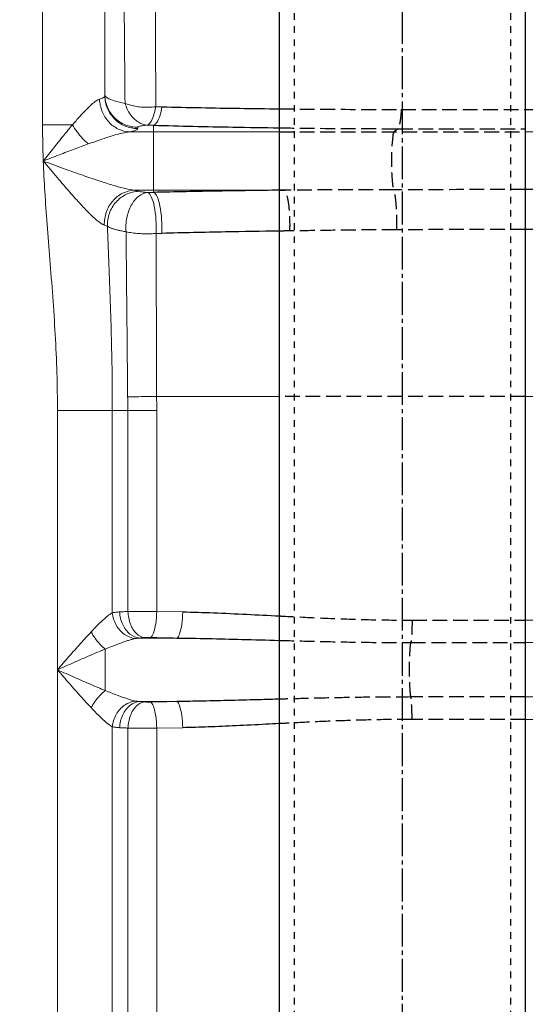
# Model space of a CAD drawing. Units: inches. Extents: x -16171 to -12234, y -596 to 3650.
# Drawn here: x -14812 to -14658, y 2005 to 2305 of the extents above; entities that cross this region are included whole.
import ezdxf

# ---------------------------------------------------------------- set-up
doc = ezdxf.new("R2010")
doc.units = ezdxf.units.IN
doc.header["$LTSCALE"] = 2
for name, pattern in [('AM_DIN_F_W050x2', [3.125, 2.25, -0.875]), ('GEN7A', [6.875, 5, -0.625, 0.625, -0.625]), ('JIS_02_1.0', [2, 1, -1])]:
    doc.linetypes.add(name, pattern=pattern)
for name, color, linetype in [('-OCULTAS', 185, 'JIS_02_1.0'), ('7A', 4, 'GEN7A'), ('_COTAS', 10, 'Continuous')]:
    doc.layers.add(name, color=color, linetype=linetype)
doc.styles.add('DIN ACO', font='arial.ttf')
doc.dimstyles.new('ACO DIM SUPERLATIVE', dxfattribs={"dimtxt": 36, "dimasz": 15, "dimexe": 1.4, "dimexo": 0, "dimgap": 2, "dimtad": 1, "dimdec": 0, "dimzin": 9, "dimtxsty": 'DIN ACO', "dimcen": 3, "dimclrd": 157, "dimclre": 157, "dimclrt": 256, "dimadec": 0, "dimazin": 0, "dimtfac": 0.875, "dimtdec": 0, "dimtmove": 2, "dimatfit": 3, "dimfxl": 1, "dimtolj": 1, "dimlwd": 25, "dimlwe": 25, "dimarcsym": 0})

# ---------------------------------------------------------------- blocks, each defined once
blk = doc.blocks.new('*D105')
at = {"layer": '_COTAS', "color": 157, "lineweight": 25, "transparency": 16777216}
for p, q in [((-14740.6, 2825.03), (-16128.26, 2825.03)), ((-16126.86, 1161.96), (-16126.86, 2810.03)), ((-15343.26, 1146.96), (-16128.26, 1146.96))]:
    blk.add_line(p, q, dxfattribs=at)
at = {"layer": '_COTAS', "color": 157, "transparency": 16777216}
for points in [[(-16129.36, 2810.03), (-16124.36, 2810.03), (-16126.86, 2825.03)], [(-16129.36, 1161.96), (-16124.36, 1161.96), (-16126.86, 1146.96)]]:
    blk.add_solid(points, dxfattribs=at)
at = {"layer": 'Defpoints', "color": 0, "transparency": 16777216}
for p in [(-16126.86, 2825.03), (-14740.6, 2825.03), (-15343.26, 1146.96)]:
    blk.add_point(p, dxfattribs=at)
at = {"layer": '_COTAS', "transparency": 16777216, "insert": (-16147.24, 1985.99), "char_height": 36, "attachment_point": 5, "rotation": 90, "style": 'DIN ACO'}
blk.add_mtext('\\A1;1678', dxfattribs=at)
blk = doc.blocks.new('l_li')
at = {"layer": '-OCULTAS'}
for p, q in [((8050.58, 3521.42), (8050.58, 2053.29)), ((8116.58, 3521.42), (8116.58, 2053.29))]:
    blk.add_line(p, q, dxfattribs=at)
for p, q in [((8046.08, 3273.29), (8046.08, 2053.29)), ((8121.08, 3273.29), (8121.08, 2053.29))]:
    blk.add_line(p, q)
at = {"layer": '7A'}
blk.add_line((8083.58, 3348.29), (8083.58, 1999.34), dxfattribs=at)

msp = doc.modelspace()

# ---------------------------------------------------------------- linework, layer by layer
at = {"layer": '-OCULTAS', "linetype": 'AM_DIN_F_W050x2'}
for p, q in [((-14696.93, 2271.81), (-14698.08, 2270.84)), ((-14733.1, 2270.84), (-14658.1, 2270.84)), ((-14733.1, 2253.08), (-14731.54, 2253.08)), ((-14658.1, 2190.22), (-14733.1, 2190.22)), ((-14692.62, 2122.09), (-14658.1, 2122.09)), ((-14692.98, 2115.25), (-14658.1, 2115.25)), ((-14658.1, 2098.67), (-14692.98, 2098.67)), ((-14658.1, 2091.84), (-14692.62, 2091.84))]:
    msp.add_line(p, q, dxfattribs=at)
for points, knots in [([(-14733.1, 2277.88), (-14728.98, 2277.83), (-14716.59, 2277.72), (-14704.2, 2277.68), (-14695.93, 2277.69)], [35.77554, 35.77554, 35.77554, 35.77554, 48.116358, 72.945273, 72.945273, 72.945273, 72.945273]), ([(-14695.93, 2277.69), (-14695.98, 2276.71), (-14696.09, 2275.02), (-14696.44, 2273.14), (-14696.66, 2272.01), (-14696.93, 2271.81)], [0, 0, 0, 0, 2.921817, 4.994345, 6.002701, 6.002701, 6.002701, 6.002701]), ([(-14695.93, 2277.69), (-14685.23, 2277.69), (-14672.62, 2277.7), (-14660.01, 2277.7), (-14658.1, 2277.7)], [0, 0, 0, 0, 32.08135, 37.830877, 37.830877, 37.830877, 37.830877]), ([(-14733.1, 2272.08), (-14729.49, 2272.03), (-14717.44, 2271.89), (-14705.38, 2271.82), (-14696.93, 2271.81)], [38.34109, 38.34109, 38.34109, 38.34109, 49.153633, 74.50753, 74.50753, 74.50753, 74.50753]), ([(-14696.93, 2271.81), (-14686.04, 2271.79), (-14673.1, 2271.78), (-14660.15, 2271.76), (-14658.1, 2271.76)], [0, 0, 0, 0, 32.665172, 38.834725, 38.834725, 38.834725, 38.834725]), ([(-14698.08, 2270.84), (-14698.44, 2270.54), (-14698.5, 2268.85), (-14698.9, 2266.21), (-14698.93, 2262.42), (-14698.91, 2258.59), (-14698.63, 2255.53), (-14698.46, 2253.77), (-14698.19, 2253.23)], [0, 0, 0, 0, 1.403158, 4.432924, 8.453615, 12.585038, 15.921279, 17.746455, 17.746455, 17.746455, 17.746455]), ([(-14698.19, 2253.23), (-14701.69, 2253.22), (-14709.02, 2253.21), (-14720.14, 2253.15), (-14727.75, 2253.1), (-14731.54, 2253.08)], [0, 0, 0, 0, 10.507846, 21.988711, 33.352706, 33.352706, 33.352706, 33.352706]), ([(-14729.86, 2240.67), (-14729.81, 2242.1), (-14729.83, 2244.84), (-14730.1, 2248.64), (-14730.63, 2251.23), (-14731.1, 2252.87), (-14731.54, 2253.08)], [0, 0, 0, 0, 4.293476, 8.261204, 11.204869, 12.682742, 12.682742, 12.682742, 12.682742]), ([(-14658.1, 2253.25), (-14660.11, 2253.25), (-14673.48, 2253.24), (-14686.84, 2253.24), (-14698.19, 2253.23)], [63.800613, 63.800613, 63.800613, 63.800613, 69.850415, 103.889686, 103.889686, 103.889686, 103.889686]), ([(-14697.31, 2241.03), (-14697.28, 2242.36), (-14697.27, 2244.94), (-14697.4, 2248.5), (-14697.7, 2251.22), (-14697.93, 2252.75), (-14698.19, 2253.23)], [0, 0, 0, 0, 4.001376, 7.749649, 10.653997, 12.274265, 12.274265, 12.274265, 12.274265]), ([(-14697.31, 2241.03), (-14700.73, 2241.02), (-14707.89, 2240.97), (-14718.73, 2240.83), (-14726.16, 2240.72), (-14729.86, 2240.67)], [0, 0, 0, 0, 10.261838, 21.462145, 32.546311, 32.546311, 32.546311, 32.546311]), ([(-14658.1, 2241.14), (-14660, 2241.13), (-14673.07, 2241.1), (-14686.15, 2241.06), (-14697.31, 2241.03)], [63.073295, 63.073295, 63.073295, 63.073295, 68.788767, 102.287793, 102.287793, 102.287793, 102.287793]), ([(-14733.1, 2123.37), (-14732.72, 2123.35), (-14728.32, 2123.12), (-14719.55, 2122.69), (-14706.43, 2122.21), (-14697.34, 2122.09), (-14692.62, 2122.09)], [29.458759, 29.458759, 29.458759, 29.458759, 30.591859, 42.688829, 55.791454, 69.958652, 69.958652, 69.958652, 69.958652]), ([(-14692.62, 2122.09), (-14692.62, 2121.19), (-14692.65, 2119.51), (-14692.76, 2117.23), (-14692.89, 2115.84), (-14692.98, 2115.25)], [0, 0, 0, 0, 2.678466, 5.050759, 6.847467, 6.847467, 6.847467, 6.847467]), ([(-14733.1, 2115.92), (-14729.01, 2115.81), (-14720.45, 2115.58), (-14707.08, 2115.32), (-14697.8, 2115.25), (-14692.98, 2115.25)], [31.285611, 31.285611, 31.285611, 31.285611, 43.562972, 56.948293, 71.411434, 71.411434, 71.411434, 71.411434]), ([(-14692.98, 2098.67), (-14693.11, 2099.56), (-14693.29, 2101.67), (-14693.42, 2105.09), (-14693.42, 2108.83), (-14693.29, 2112.25), (-14693.11, 2114.36), (-14692.98, 2115.25)], [0, 0, 0, 0, 2.708409, 6.33225, 10.27974, 13.903579, 16.611976, 16.611976, 16.611976, 16.611976]), ([(-14692.98, 2098.67), (-14697.29, 2098.67), (-14705.53, 2098.62), (-14717.38, 2098.41), (-14726.44, 2098.18), (-14731.57, 2098.04), (-14733.1, 2098)], [0, 0, 0, 0, 12.928511, 24.730117, 35.550159, 40.125863, 40.125863, 40.125863, 40.125863]), ([(-14692.62, 2091.84), (-14692.62, 2092.73), (-14692.65, 2094.41), (-14692.76, 2096.69), (-14692.89, 2098.08), (-14692.98, 2098.67)], [0, 0, 0, 0, 2.678435, 5.050735, 6.847467, 6.847467, 6.847467, 6.847467]), ([(-14692.62, 2091.84), (-14696.84, 2091.84), (-14704.92, 2091.74), (-14716.51, 2091.36), (-14725.78, 2090.93), (-14731.2, 2090.65), (-14733.1, 2090.55)], [0, 0, 0, 0, 12.664587, 24.217212, 34.809747, 40.500031, 40.500031, 40.500031, 40.500031])]:
    msp.add_open_spline(points, degree=3, knots=knots, dxfattribs=at)
for points in [[(-14731.54, 2253.08), (-14732.06, 2253.08), (-14732.58, 2253.07), (-14733.1, 2253.07)], [(-14729.86, 2240.67), (-14730.94, 2240.66), (-14732.02, 2240.64), (-14733.1, 2240.63)]]:
    msp.add_open_spline(points, degree=3, dxfattribs=at)
at = {"color": 7, "linetype": 'Continuous', "lineweight": 0}
for p, q in [((-14805.26, 2272.99), (-14805.26, 2498.9)), ((-14786.26, 2281.83), (-14786.26, 2479.9)), ((-14796.15, 2272.99), (-14805.26, 2272.99)), ((-14776.26, 2271.87), (-14776.26, 2272.24)), ((-14771.43, 2272.86), (-14771.43, 2253.08)), ((-14778.74, 2270.84), (-14733.1, 2270.84)), ((-14658.1, 2270.84), (-14513.78, 2270.84)), ((-14777.31, 2253.08), (-14733.1, 2253.08)), ((-14771.43, 2253.08), (-14771.43, 2252.41)), ((-14733.1, 2190.22), (-14770.49, 2190.22)), ((-14522.06, 2190.22), (-14658.1, 2190.22)), ((-14800.72, 1378.83), (-14800.72, 2185.96)), ((-14800.72, 2185.96), (-14770.45, 2185.96)), ((-14783.99, 2124.33), (-14783.99, 2185.96)), ((-14779.24, 2185.96), (-14779.24, 2124.72)), ((-14770.45, 2124.76), (-14770.45, 2185.96)), ((-14770.45, 2124.76), (-14762.53, 2124.6)), ((-14658.1, 2122.09), (-14599.89, 2122.09)), ((-14775.64, 2116.63), (-14764.37, 2116.63)), ((-14658.1, 2115.25), (-14599.53, 2115.25)), ((-14786.14, 2100.64), (-14786.14, 2113.29)), ((-14775.64, 2097.29), (-14764.37, 2097.29)), ((-14599.53, 2098.67), (-14658.1, 2098.67)), ((-14599.89, 2091.84), (-14658.1, 2091.84)), ((-14783.99, 1964.33), (-14783.99, 2089.6)), ((-14779.24, 2089.2), (-14779.24, 1964.72)), ((-14762.53, 2089.32), (-14770.45, 2089.16)), ((-14770.45, 1964.76), (-14770.45, 2089.16))]:
    msp.add_line(p, q, dxfattribs=at)
for points, knots in [([(-14780.12, 2279.52), (-14780.2, 2289.94), (-14780.38, 2309.47), (-14780.57, 2336.38), (-14780.71, 2358.1), (-14780.83, 2373.94), (-14780.89, 2384.04), (-14780.94, 2389.39), (-14780.95, 2391.52), (-14780.95, 2392)], [0, 0, 0, 0, 31.262161, 58.567635, 80.745969, 96.433096, 106.092622, 111.0448, 112.475639, 112.475639, 112.475639, 112.475639]), ([(-14770.75, 2278.51), (-14770.78, 2288.79), (-14770.83, 2308.03), (-14770.89, 2334.56), (-14770.93, 2355.96), (-14770.97, 2371.08), (-14770.98, 2378.92), (-14770.99, 2381.62)], [0, 0, 0, 0, 30.833333, 57.730439, 79.588736, 95.013588, 103.10833, 103.10833, 103.10833, 103.10833]), ([(-14796.15, 2272.99), (-14795.42, 2273.84), (-14794.06, 2275.39), (-14792.13, 2277.46), (-14790.48, 2279.07), (-14789.13, 2280.18), (-14788.27, 2280.69), (-14787.88, 2280.8)], [0, 0, 0, 0, 3.359586, 6.196022, 8.496644, 10.244408, 11.44836, 11.44836, 11.44836, 11.44836]), ([(-14787.88, 2280.8), (-14787.46, 2280.93), (-14786.87, 2281.1), (-14786.26, 2281.61), (-14786.26, 2281.83)], [0, 0, 0, 0, 1.31175, 1.979925, 1.979925, 1.979925, 1.979925]), ([(-14787.88, 2280.8), (-14787.84, 2279.53), (-14787.31, 2277), (-14785.29, 2273.75), (-14782.31, 2271.5), (-14779.91, 2270.89), (-14778.74, 2270.84)], [0, 0, 0, 0, 3.815209, 7.581841, 11.23366, 14.766154, 14.766154, 14.766154, 14.766154]), ([(-14786.26, 2282.2), (-14786.26, 2281.8), (-14785.2, 2280.88), (-14784.15, 2280.53), (-14783.41, 2280.31)], [0, 0, 0, 0, 1.211996, 3.517197, 3.517197, 3.517197, 3.517197]), ([(-14786.26, 2281.83), (-14786.26, 2280.53), (-14785.73, 2277.91), (-14783.51, 2274.6), (-14780.18, 2272.38), (-14777.56, 2271.87), (-14776.26, 2271.87)], [0, 0, 0, 0, 3.887525, 7.779073, 11.676302, 15.577545, 15.577545, 15.577545, 15.577545]), ([(-14786.25, 2281.84), (-14786.21, 2280.66), (-14785.67, 2278.18), (-14783.51, 2274.97), (-14780.18, 2272.76), (-14777.56, 2272.24), (-14776.26, 2272.24)], [0, 0, 0, 0, 3.534661, 7.426254, 11.323493, 15.224694, 15.224694, 15.224694, 15.224694]), ([(-14780.12, 2279.53), (-14779.74, 2278.36), (-14778.77, 2276.19), (-14776.39, 2273.76), (-14774.33, 2272.99), (-14773.35, 2272.91)], [0, 0, 0, 0, 3.685487, 7.005979, 9.96452, 9.96452, 9.96452, 9.96452]), ([(-14780.12, 2279.53), (-14779.68, 2279.34), (-14778.69, 2279), (-14777.04, 2278.63), (-14775.12, 2278.38), (-14772.99, 2278.32), (-14771.51, 2278.42), (-14770.75, 2278.51)], [0, 0, 0, 0, 1.429505, 3.127547, 5.077448, 7.232889, 9.516818, 9.516818, 9.516818, 9.516818]), ([(-14770.75, 2278.51), (-14770.93, 2277.57), (-14771.29, 2275.92), (-14772.07, 2273.99), (-14772.92, 2273.03), (-14773.35, 2272.91)], [0, 0, 0, 0, 2.867102, 5.008585, 6.349618, 6.349618, 6.349618, 6.349618]), ([(-14768.87, 2278.47), (-14769.03, 2277.53), (-14769.4, 2275.88), (-14770.16, 2273.94), (-14771, 2272.98), (-14771.43, 2272.86)], [0, 0, 0, 0, 2.869538, 5.009297, 6.341524, 6.341524, 6.341524, 6.341524]), ([(-14770.75, 2278.51), (-14770.44, 2278.51), (-14769.81, 2278.49), (-14769.18, 2278.48), (-14768.87, 2278.47)], [0, 0, 0, 0, 0.943166, 1.886316, 1.886316, 1.886316, 1.886316]), ([(-14805.03, 2261.96), (-14805.11, 2263.84), (-14805.21, 2267.51), (-14805.26, 2271.19), (-14805.26, 2272.99)], [0, 0, 0, 0, 5.623924, 11.029189, 11.029189, 11.029189, 11.029189]), ([(-14805.03, 2261.96), (-14803.98, 2263.3), (-14801.95, 2265.87), (-14799, 2269.55), (-14797.08, 2271.89), (-14796.15, 2272.99)], [0, 0, 0, 0, 5.094174, 9.830961, 14.16113, 14.16113, 14.16113, 14.16113]), ([(-14796.15, 2272.99), (-14795.72, 2272.26), (-14794.77, 2270.83), (-14793.17, 2268.87), (-14791.97, 2267.69), (-14791.35, 2267.16)], [0, 0, 0, 0, 2.553601, 5.127063, 7.576791, 7.576791, 7.576791, 7.576791]), ([(-14778.74, 2270.84), (-14778.11, 2270.96), (-14777.36, 2271.13), (-14776.25, 2271.59), (-14776.26, 2271.87)], [0, 0, 0, 0, 1.917566, 2.737936, 2.737936, 2.737936, 2.737936]), ([(-14776.26, 2272.24), (-14776.26, 2272.38), (-14775.64, 2272.58), (-14774.79, 2272.76), (-14773.87, 2272.87), (-14773.35, 2272.91)], [0, 0, 0, 0, 0.426732, 1.452648, 3.024125, 3.024125, 3.024125, 3.024125]), ([(-14773.35, 2272.91), (-14773.03, 2272.91), (-14772.39, 2272.89), (-14771.75, 2272.87), (-14771.43, 2272.86)], [0, 0, 0, 0, 0.961883, 1.922734, 1.922734, 1.922734, 1.922734]), ([(-14791.35, 2267.16), (-14790.23, 2267.56), (-14788.12, 2268.31), (-14785.16, 2269.29), (-14782.63, 2270.05), (-14780.54, 2270.57), (-14779.29, 2270.79), (-14778.74, 2270.84)], [0, 0, 0, 0, 3.59192, 6.712084, 9.356748, 11.511214, 13.167033, 13.167033, 13.167033, 13.167033]), ([(-14805.03, 2261.96), (-14803.4, 2262.6), (-14800.26, 2263.83), (-14795.7, 2265.57), (-14792.77, 2266.65), (-14791.35, 2267.16)], [0, 0, 0, 0, 5.246099, 10.132001, 14.629904, 14.629904, 14.629904, 14.629904]), ([(-14790.65, 2245.69), (-14791.65, 2246.67), (-14793.79, 2248.91), (-14797.15, 2252.67), (-14800.95, 2257.1), (-14803.62, 2260.28), (-14805.04, 2261.97)], [0, 0, 0, 0, 4.218278, 9.287922, 15.133176, 21.737706, 21.737706, 21.737706, 21.737706]), ([(-14800.72, 2185.96), (-14800.72, 2189.78), (-14800.84, 2197.51), (-14801.36, 2209.1), (-14802.13, 2220.62), (-14803.02, 2231.8), (-14803.87, 2242.43), (-14804.57, 2252.42), (-14804.91, 2258.85), (-14805.03, 2261.96)], [0, 0, 0, 0, 11.474958, 23.16889, 34.819057, 46.113901, 56.81066, 66.806803, 76.145325, 76.145325, 76.145325, 76.145325]), ([(-14777.31, 2253.08), (-14778.22, 2253.17), (-14780.34, 2253.6), (-14783.88, 2254.59), (-14788.2, 2255.97), (-14793.22, 2257.68), (-14798.91, 2259.71), (-14802.91, 2261.18), (-14805.03, 2261.96)], [0, 0, 0, 0, 2.736793, 6.467776, 11.029113, 16.344038, 22.376451, 29.147209, 29.147209, 29.147209, 29.147209]), ([(-14786.43, 2242.42), (-14786.47, 2243.75), (-14786.06, 2246.43), (-14784.09, 2249.91), (-14781.04, 2252.37), (-14778.54, 2253.03), (-14777.31, 2253.08)], [0, 0, 0, 0, 3.985297, 7.928854, 11.747882, 15.431874, 15.431874, 15.431874, 15.431874]), ([(-14775.89, 2252.75), (-14776.1, 2252.81), (-14776.57, 2252.93), (-14777.05, 2253.03), (-14777.31, 2253.08)], [0, 0, 0, 0, 0.664048, 1.457272, 1.457272, 1.457272, 1.457272]), ([(-14785.49, 2242.05), (-14785.55, 2243.38), (-14785.15, 2246.11), (-14783.06, 2249.64), (-14779.82, 2252.08), (-14777.19, 2252.71), (-14775.89, 2252.75)], [0, 0, 0, 0, 4.020143, 8.0336, 11.993864, 15.886514, 15.886514, 15.886514, 15.886514]), ([(-14779.8, 2240.42), (-14779.92, 2241.82), (-14779.78, 2244.62), (-14778.48, 2248.41), (-14776.29, 2251.29), (-14774.19, 2252.28), (-14773.2, 2252.37)], [0, 0, 0, 0, 4.232534, 8.294446, 11.847951, 14.840495, 14.840495, 14.840495, 14.840495]), ([(-14773.2, 2252.37), (-14773.4, 2252.39), (-14773.79, 2252.42), (-14774.34, 2252.48), (-14774.83, 2252.54), (-14775.34, 2252.62), (-14775.69, 2252.68), (-14775.89, 2252.75)], [0, 0, 0, 0, 0.626172, 1.173665, 1.659235, 2.081509, 2.724719, 2.724719, 2.724719, 2.724719]), ([(-14771.43, 2252.41), (-14771.73, 2252.41), (-14772.31, 2252.39), (-14772.9, 2252.38), (-14773.2, 2252.37)], [0, 0, 0, 0, 0.880418, 1.764019, 1.764019, 1.764019, 1.764019]), ([(-14770.65, 2239.88), (-14770.6, 2241.32), (-14770.6, 2244.09), (-14771.08, 2247.92), (-14771.8, 2250.61), (-14772.66, 2252.22), (-14773.2, 2252.37)], [0, 0, 0, 0, 4.316422, 8.331878, 11.368913, 13.055012, 13.055012, 13.055012, 13.055012]), ([(-14768.91, 2239.93), (-14768.85, 2241.37), (-14768.88, 2244.14), (-14769.35, 2247.96), (-14770.05, 2250.66), (-14770.9, 2252.24), (-14771.43, 2252.41)], [0, 0, 0, 0, 4.315177, 8.32808, 11.360255, 13.035857, 13.035857, 13.035857, 13.035857]), ([(-14786.43, 2242.42), (-14787.09, 2242.65), (-14788.5, 2243.67), (-14789.74, 2244.81), (-14790.46, 2245.5)], [0, 0, 0, 0, 2.105064, 5.090451, 5.090451, 5.090451, 5.090451]), ([(-14785.49, 2242.05), (-14785.62, 2242.11), (-14785.93, 2242.25), (-14786.25, 2242.36), (-14786.43, 2242.42)], [0, 0, 0, 0, 0.465708, 1.013807, 1.013807, 1.013807, 1.013807]), ([(-14779.79, 2240.41), (-14780.24, 2240.49), (-14781.06, 2240.63), (-14782.22, 2240.88), (-14783.24, 2241.14), (-14784.12, 2241.42), (-14784.86, 2241.71), (-14785.3, 2241.93), (-14785.49, 2242.05)], [0, 0, 0, 0, 1.33822, 2.513872, 3.564706, 4.489395, 5.284471, 5.947772, 5.947772, 5.947772, 5.947772]), ([(-14783.99, 2185.96), (-14783.99, 2189.8), (-14784.04, 2197.52), (-14784.28, 2209.08), (-14784.64, 2220.48), (-14785.06, 2231.46), (-14785.35, 2238.59), (-14785.49, 2242.05)], [0, 0, 0, 0, 11.514861, 23.168727, 34.683167, 45.748543, 56.111374, 56.111374, 56.111374, 56.111374]), ([(-14770.65, 2239.88), (-14771.18, 2239.85), (-14772.31, 2239.79), (-14774.09, 2239.78), (-14775.99, 2239.86), (-14777.91, 2240.06), (-14779.18, 2240.28), (-14779.8, 2240.42)], [0, 0, 0, 0, 1.60767, 3.406824, 5.336757, 7.306725, 9.193636, 9.193636, 9.193636, 9.193636]), ([(-14779.33, 2190.14), (-14779.4, 2198.59), (-14779.56, 2215.35), (-14779.72, 2232.11), (-14779.79, 2240.41)], [0, 0, 0, 0, 25.357576, 50.276877, 50.276877, 50.276877, 50.276877]), ([(-14768.91, 2239.93), (-14769.2, 2239.92), (-14769.78, 2239.91), (-14770.36, 2239.89), (-14770.65, 2239.88)], [0, 0, 0, 0, 0.866409, 1.732451, 1.732451, 1.732451, 1.732451]), ([(-14770.49, 2190.22), (-14770.52, 2198.58), (-14770.57, 2215.14), (-14770.62, 2231.69), (-14770.65, 2239.88)], [0, 0, 0, 0, 25.081416, 49.66395, 49.66395, 49.66395, 49.66395]), ([(-14779.33, 2190.14), (-14778.43, 2190.14), (-14776.52, 2190.16), (-14773.58, 2190.19), (-14771.52, 2190.21), (-14770.49, 2190.22)], [0, 0, 0, 0, 2.689471, 5.735828, 8.842507, 8.842507, 8.842507, 8.842507]), ([(-14779.24, 2185.96), (-14779.24, 2186.66), (-14779.26, 2188.05), (-14779.3, 2189.45), (-14779.33, 2190.14)], [0, 0, 0, 0, 2.100145, 4.183251, 4.183251, 4.183251, 4.183251]), ([(-14770.45, 2185.96), (-14770.45, 2186.67), (-14770.46, 2188.09), (-14770.48, 2189.51), (-14770.49, 2190.22)], [0, 0, 0, 0, 2.141986, 4.263174, 4.263174, 4.263174, 4.263174]), ([(-14790.46, 2118.5), (-14790.03, 2118.95), (-14789.22, 2119.8), (-14788.06, 2120.97), (-14787.03, 2121.96), (-14786.12, 2122.78), (-14785.33, 2123.44), (-14784.64, 2123.95), (-14784.2, 2124.22), (-14783.99, 2124.33)], [0, 0, 0, 0, 1.877415, 3.515246, 4.942426, 6.163986, 7.186996, 8.035256, 8.7375, 8.7375, 8.7375, 8.7375]), ([(-14783.99, 2124.33), (-14783.64, 2124.4), (-14782.89, 2124.51), (-14782.15, 2124.58), (-14781.76, 2124.6)], [0, 0, 0, 0, 1.085107, 2.24904, 2.24904, 2.24904, 2.24904]), ([(-14783.99, 2124.33), (-14783.88, 2123.03), (-14783.09, 2120.48), (-14780.53, 2117.56), (-14778.12, 2116.6), (-14776.93, 2116.48)], [0, 0, 0, 0, 3.90444, 7.726563, 11.312982, 11.312982, 11.312982, 11.312982]), ([(-14781.76, 2124.6), (-14781.36, 2124.62), (-14780.52, 2124.67), (-14779.68, 2124.71), (-14779.24, 2124.72)], [0, 0, 0, 0, 1.209543, 2.518937, 2.518937, 2.518937, 2.518937]), ([(-14781.76, 2124.6), (-14781.7, 2123.28), (-14781.1, 2120.73), (-14778.94, 2117.71), (-14776.71, 2116.71), (-14775.64, 2116.63)], [0, 0, 0, 0, 3.972566, 7.624647, 10.822501, 10.822501, 10.822501, 10.822501]), ([(-14779.24, 2124.72), (-14778.93, 2124.73), (-14778.29, 2124.74), (-14777.28, 2124.75), (-14776.17, 2124.76), (-14774.95, 2124.76), (-14773.58, 2124.77), (-14772.07, 2124.77), (-14771.01, 2124.76), (-14770.45, 2124.76)], [0, 0, 0, 0, 0.929448, 1.931608, 3.030282, 4.249241, 5.610028, 7.126004, 8.792796, 8.792796, 8.792796, 8.792796]), ([(-14779.24, 2124.72), (-14779.19, 2123.42), (-14778.7, 2120.97), (-14777.01, 2117.99), (-14775.09, 2116.85), (-14774.19, 2116.76)], [0, 0, 0, 0, 3.91821, 7.345136, 10.073798, 10.073798, 10.073798, 10.073798]), ([(-14770.45, 2124.76), (-14770.47, 2123.49), (-14770.65, 2121.17), (-14771.22, 2118.59), (-14771.92, 2116.96), (-14772.43, 2116.79)], [0, 0, 0, 0, 3.814753, 6.790254, 8.382039, 8.382039, 8.382039, 8.382039]), ([(-14762.53, 2124.6), (-14762.55, 2123.33), (-14762.71, 2121.01), (-14763.25, 2118.45), (-14763.89, 2116.81), (-14764.37, 2116.63)], [0, 0, 0, 0, 3.811981, 6.776131, 8.333011, 8.333011, 8.333011, 8.333011]), ([(-14800.72, 2106.96), (-14799.56, 2108.31), (-14797.22, 2110.99), (-14793.82, 2114.85), (-14791.56, 2117.34), (-14790.46, 2118.5)], [0, 0, 0, 0, 5.336474, 10.659379, 15.439768, 15.439768, 15.439768, 15.439768]), ([(-14790.46, 2118.5), (-14790.1, 2117.82), (-14789.28, 2116.51), (-14787.83, 2114.75), (-14786.72, 2113.73), (-14786.14, 2113.29)], [0, 0, 0, 0, 2.303206, 4.625882, 6.813227, 6.813227, 6.813227, 6.813227]), ([(-14786.14, 2113.29), (-14785.52, 2113.54), (-14784.36, 2114), (-14782.71, 2114.65), (-14781.24, 2115.19), (-14779.94, 2115.64), (-14778.81, 2116), (-14777.83, 2116.28), (-14777.21, 2116.42), (-14776.93, 2116.48)], [0, 0, 0, 0, 1.996609, 3.762511, 5.327742, 6.697016, 7.875734, 8.8872, 9.760859, 9.760859, 9.760859, 9.760859]), ([(-14776.93, 2116.48), (-14776.73, 2116.52), (-14776.3, 2116.58), (-14775.87, 2116.62), (-14775.64, 2116.63)], [0, 0, 0, 0, 0.624016, 1.294044, 1.294044, 1.294044, 1.294044]), ([(-14775.64, 2116.63), (-14775.41, 2116.65), (-14774.93, 2116.7), (-14774.44, 2116.74), (-14774.19, 2116.76)], [0, 0, 0, 0, 0.702812, 1.463056, 1.463056, 1.463056, 1.463056]), ([(-14774.19, 2116.76), (-14774.06, 2116.76), (-14773.77, 2116.78), (-14773.19, 2116.8), (-14772.73, 2116.8), (-14772.43, 2116.79)], [0, 0, 0, 0, 0.387238, 0.851324, 1.760558, 1.760558, 1.760558, 1.760558]), ([(-14772.43, 2116.79), (-14771.09, 2116.76), (-14768.4, 2116.71), (-14765.72, 2116.65), (-14764.37, 2116.63)], [0, 0, 0, 0, 4.022905, 8.054603, 8.054603, 8.054603, 8.054603]), ([(-14800.72, 2106.96), (-14799.06, 2107.7), (-14795.74, 2109.17), (-14790.88, 2111.3), (-14787.68, 2112.66), (-14786.14, 2113.29)], [0, 0, 0, 0, 5.447454, 10.913303, 15.893784, 15.893784, 15.893784, 15.893784]), ([(-14790.46, 2095.42), (-14791.51, 2096.53), (-14793.7, 2098.93), (-14797.1, 2102.79), (-14799.48, 2105.53), (-14800.72, 2106.96)], [0, 0, 0, 0, 4.575924, 9.740829, 15.439778, 15.439778, 15.439778, 15.439778]), ([(-14786.14, 2100.64), (-14787.61, 2101.24), (-14790.71, 2102.55), (-14795.56, 2104.67), (-14798.95, 2106.18), (-14800.72, 2106.96)], [0, 0, 0, 0, 4.768016, 10.074437, 15.892621, 15.892621, 15.892621, 15.892621]), ([(-14790.46, 2095.42), (-14790.1, 2096.1), (-14789.28, 2097.41), (-14787.83, 2099.17), (-14786.72, 2100.19), (-14786.14, 2100.64)], [0, 0, 0, 0, 2.303076, 4.625581, 6.812771, 6.812771, 6.812771, 6.812771]), ([(-14776.93, 2097.44), (-14777.77, 2097.61), (-14779.65, 2098.16), (-14782.71, 2099.26), (-14784.94, 2100.15), (-14786.14, 2100.64)], [0, 0, 0, 0, 2.56494, 5.865168, 9.760692, 9.760692, 9.760692, 9.760692]), ([(-14783.99, 2089.6), (-14783.88, 2090.89), (-14783.09, 2093.44), (-14780.53, 2096.36), (-14778.12, 2097.32), (-14776.93, 2097.44)], [0, 0, 0, 0, 3.904361, 7.726599, 11.313406, 11.313406, 11.313406, 11.313406]), ([(-14781.76, 2089.32), (-14781.7, 2090.65), (-14781.1, 2093.19), (-14778.94, 2096.22), (-14776.71, 2097.22), (-14775.64, 2097.29)], [0, 0, 0, 0, 3.972494, 7.624534, 10.822547, 10.822547, 10.822547, 10.822547]), ([(-14779.24, 2089.2), (-14779.19, 2090.5), (-14778.7, 2092.95), (-14777.01, 2095.94), (-14775.09, 2097.07), (-14774.19, 2097.17)], [0, 0, 0, 0, 3.91821, 7.345137, 10.073798, 10.073798, 10.073798, 10.073798]), ([(-14775.64, 2097.29), (-14775.88, 2097.31), (-14776.31, 2097.34), (-14776.74, 2097.4), (-14776.93, 2097.44)], [0, 0, 0, 0, 0.704974, 1.294055, 1.294055, 1.294055, 1.294055]), ([(-14774.19, 2097.17), (-14774.45, 2097.19), (-14774.93, 2097.22), (-14775.42, 2097.27), (-14775.64, 2097.29)], [0, 0, 0, 0, 0.785872, 1.463056, 1.463056, 1.463056, 1.463056]), ([(-14772.43, 2097.13), (-14772.58, 2097.13), (-14772.9, 2097.13), (-14773.49, 2097.13), (-14773.92, 2097.15), (-14774.19, 2097.17)], [0, 0, 0, 0, 0.463055, 0.950474, 1.760543, 1.760543, 1.760543, 1.760543]), ([(-14764.37, 2097.29), (-14765.72, 2097.27), (-14768.4, 2097.22), (-14771.09, 2097.16), (-14772.43, 2097.13)], [0, 0, 0, 0, 4.029416, 8.054603, 8.054603, 8.054603, 8.054603]), ([(-14770.45, 2089.16), (-14770.47, 2090.43), (-14770.65, 2092.75), (-14771.22, 2095.33), (-14771.92, 2096.96), (-14772.43, 2097.13)], [0, 0, 0, 0, 3.814753, 6.790253, 8.382038, 8.382038, 8.382038, 8.382038]), ([(-14762.53, 2089.32), (-14762.55, 2090.59), (-14762.71, 2092.91), (-14763.25, 2095.47), (-14763.89, 2097.12), (-14764.37, 2097.29)], [0, 0, 0, 0, 3.811987, 6.776144, 8.333024, 8.333024, 8.333024, 8.333024]), ([(-14783.99, 2089.6), (-14784.62, 2089.93), (-14785.98, 2090.97), (-14788.1, 2092.96), (-14789.63, 2094.54), (-14790.46, 2095.42)], [0, 0, 0, 0, 2.134456, 5.098008, 8.73473, 8.73473, 8.73473, 8.73473]), ([(-14781.76, 2089.32), (-14782.17, 2089.35), (-14782.91, 2089.41), (-14783.65, 2089.52), (-14783.99, 2089.6)], [0, 0, 0, 0, 1.225501, 2.248343, 2.248343, 2.248343, 2.248343]), ([(-14779.24, 2089.2), (-14779.69, 2089.22), (-14780.53, 2089.26), (-14781.37, 2089.3), (-14781.76, 2089.32)], [0, 0, 0, 0, 1.352954, 2.51853, 2.51853, 2.51853, 2.51853]), ([(-14770.45, 2089.16), (-14770.83, 2089.16), (-14771.61, 2089.16), (-14772.77, 2089.16), (-14773.97, 2089.16), (-14775.22, 2089.16), (-14776.52, 2089.17), (-14777.87, 2089.18), (-14778.78, 2089.19), (-14779.24, 2089.2)], [0, 0, 0, 0, 1.154528, 2.313437, 3.505328, 4.748984, 6.053137, 7.411605, 8.793206, 8.793206, 8.793206, 8.793206])]:
    msp.add_open_spline(points, degree=3, knots=knots, dxfattribs=at)
for points in [[(-14783.41, 2280.31), (-14782.33, 2279.99), (-14781.23, 2279.73), (-14780.12, 2279.52)], [(-14790.46, 2245.5), (-14790.52, 2245.56), (-14790.58, 2245.62), (-14790.65, 2245.69)]]:
    msp.add_open_spline(points, degree=3, dxfattribs=at)
for points, knots in [([(-14768.87, 2278.47), (-14760.96, 2278.29), (-14749.04, 2278.07), (-14737.12, 2277.92), (-14733.1, 2277.88)], [0, 0, 0, 0, 23.71655, 35.77554, 35.77554, 35.77554, 35.77554]), ([(-14658.1, 2277.7), (-14648.19, 2277.7), (-14627.58, 2277.7), (-14606.97, 2277.7), (-14596.27, 2277.69)], [37.830877, 37.830877, 37.830877, 37.830877, 67.543397, 99.658991, 99.658991, 99.658991, 99.658991]), ([(-14771.43, 2272.86), (-14763.36, 2272.64), (-14750.58, 2272.35), (-14737.8, 2272.15), (-14733.1, 2272.08)], [0, 0, 0, 0, 24.224543, 38.34109, 38.34109, 38.34109, 38.34109]), ([(-14733.1, 2253.07), (-14739.27, 2253), (-14752.05, 2252.82), (-14764.83, 2252.56), (-14771.43, 2252.41)], [1.558671, 1.558671, 1.558671, 1.558671, 20.084776, 39.899276, 39.899276, 39.899276, 39.899276]), ([(-14594.3, 2253.29), (-14605.53, 2253.28), (-14626.8, 2253.27), (-14648.06, 2253.26), (-14658.1, 2253.25)], [0, 0, 0, 0, 33.70423, 63.800613, 63.800613, 63.800613, 63.800613]), ([(-14595.02, 2241.26), (-14606.09, 2241.24), (-14627.11, 2241.21), (-14648.14, 2241.16), (-14658.1, 2241.14)], [0, 0, 0, 0, 33.198042, 63.073295, 63.073295, 63.073295, 63.073295]), ([(-14733.1, 2240.63), (-14738.57, 2240.55), (-14750.51, 2240.36), (-14762.45, 2240.09), (-14768.91, 2239.93)], [3.241733, 3.241733, 3.241733, 3.241733, 19.673043, 39.065678, 39.065678, 39.065678, 39.065678]), ([(-14762.53, 2124.6), (-14759.42, 2124.54), (-14752.92, 2124.34), (-14743.11, 2123.89), (-14736.41, 2123.54), (-14733.1, 2123.37)], [0, 0, 0, 0, 9.339994, 19.506056, 29.458759, 29.458759, 29.458759, 29.458759]), ([(-14764.37, 2116.63), (-14761.2, 2116.6), (-14754.57, 2116.49), (-14744.17, 2116.23), (-14736.92, 2116.03), (-14733.12, 2115.92), (-14733.1, 2115.92)], [0, 0, 0, 0, 9.520205, 19.89094, 31.20751, 31.285611, 31.285611, 31.285611, 31.285611]), ([(-14733.1, 2098), (-14734.9, 2097.95), (-14739.8, 2097.82), (-14747.58, 2097.61), (-14756.2, 2097.41), (-14761.72, 2097.32), (-14764.37, 2097.29)], [40.125863, 40.125863, 40.125863, 40.125863, 45.540287, 54.832815, 63.455323, 71.411489, 71.411489, 71.411489, 71.411489]), ([(-14733.1, 2090.55), (-14734.46, 2090.48), (-14738.85, 2090.26), (-14746.06, 2089.89), (-14754.51, 2089.53), (-14759.93, 2089.37), (-14762.53, 2089.32)], [40.500031, 40.500031, 40.500031, 40.500031, 44.593597, 53.698894, 62.152683, 69.95884, 69.95884, 69.95884, 69.95884])]:
    msp.add_open_spline(points, degree=3, knots=knots)

# ---------------------------------------------------------------- block references
msp.add_blockref('l_li', (-22779.18, -834.4))

# ---------------------------------------------------------------- dimensions: what is measured, and where the dimension line sits
at = {"layer": '_COTAS'}
dim = msp.add_linear_dim(base=(-16126.86, 2825.03), p1=(-15343.26, 1146.96), p2=(-14740.6, 2825.03), angle=90, dimstyle='ACO DIM SUPERLATIVE', dxfattribs=at)
dim.commit()
dim.dimension.update_dxf_attribs({"geometry": '*D105', "text_midpoint": (-16147.24, 1985.99)})

doc.saveas('drawing.dxf')
